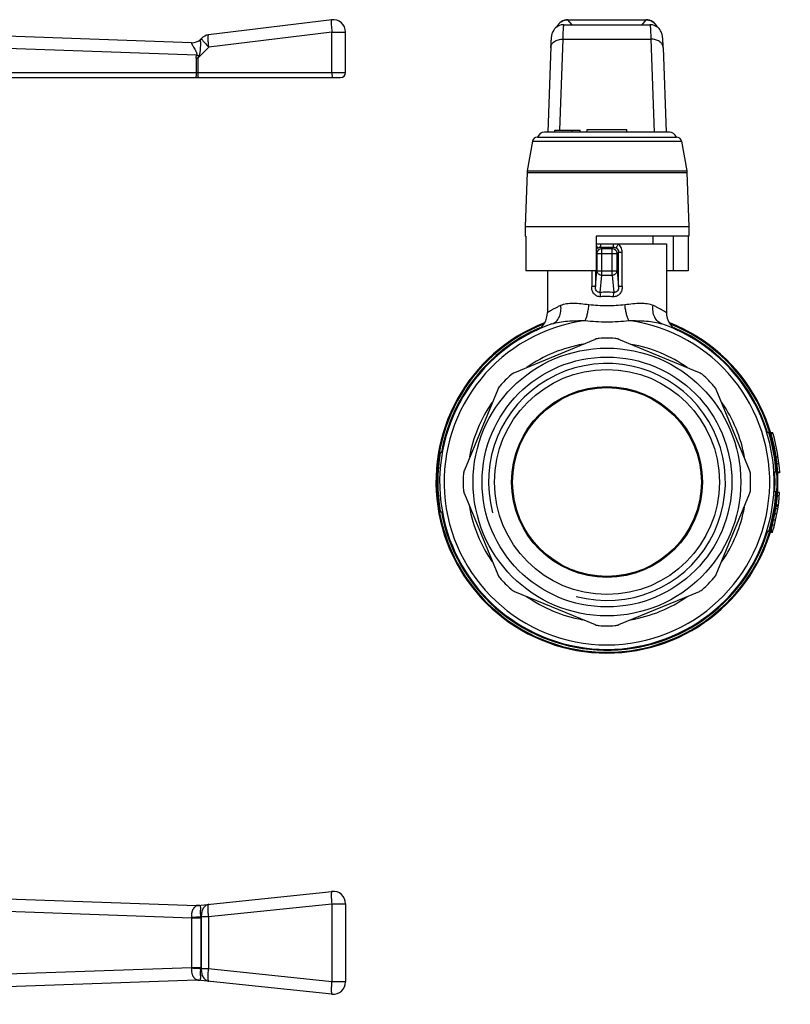
# Model space of a CAD drawing. Units: millimetres. Extents: x 52 to 369, y 48 to 269.
# Drawn here: x 213 to 369, y 71 to 269 of the extents above; entities that cross this region are included whole.
import ezdxf

# ---------------------------------------------------------------- set-up
doc = ezdxf.new("R2010")
doc.units = ezdxf.units.MM
doc.header["$LTSCALE"] = 23.1
doc.layers.get('0').update_dxf_attribs({"linetype": 'CONTINUOUS'})
doc.layers.add('ALL_ASSEM_MEMBER', color=7, linetype='CONTINUOUS')

# ---------------------------------------------------------------- blocks, each defined once
blk = doc.blocks.new('a1')
at = {"layer": 'ALL_ASSEM_MEMBER', "color": 7, "linetype": 'Continuous'}
for p, q in [((248.07, 264.49), (144.31, 268.11)), ((276.35, 269.11), (251.51, 266.06)), ((276.39, 266.63), (251.55, 263.58)), ((276.39, 266.63), (279.15, 266.63)), ((276.39, 258.45), (276.39, 266.63)), ((279.15, 258.45), (279.15, 266.63)), ((249.07, 261.96), (144.31, 265.62)), ((250.04, 265.35), (249.92, 265.22)), ((251.55, 263.58), (249.33, 261.35)), ((248.98, 261.35), (249.33, 261.35)), ((248.98, 261.35), (248.98, 258.45)), ((249.33, 261.35), (249.33, 258.45)), ((146.26, 258.45), (279.15, 258.45)), ((146.22, 257.45), (278.15, 257.45))]:
    blk.add_line(p, q, dxfattribs=at)
for centre, radius, start, end in [((276.65, 266.63), 2.5, 0, 97), ((248.15, 266.98), 2.49, 267.8188, 268.0043), ((248.15, 266.99), 2.5, 267.9999, 314.8585), ((248.15, 266.98), 2.49, 267.9902, 314.9892), ((251.81, 263.58), 2.5, 97, 135), ((278.15, 258.45), 1, 270, 360)]:
    blk.add_arc(centre, radius, start, end, dxfattribs=at)
for points, knots in [([(276.35, 269.11), (276.34, 269.11), (276.32, 269.1), (276.31, 269.08), (276.3, 269.04), (276.28, 268.99), (276.27, 268.9), (276.26, 268.8), (276.26, 268.67), (276.25, 268.53), (276.25, 268.3), (276.27, 267.98), (276.3, 267.56), (276.34, 267.1), (276.37, 266.79), (276.39, 266.63)], [0, 0, 0, 0, 0.011101, 0.018822, 0.028426, 0.053755, 0.087525, 0.129663, 0.179896, 0.237822, 0.30294, 0.452334, 0.622621, 0.807472, 1, 1, 1, 1]), ([(248.06, 264.49), (248.05, 264.49), (248.04, 264.48), (248.04, 264.47), (248.04, 264.46)], [0, 0, 0, 0, 0.455609, 1, 1, 1, 1]), ([(248.04, 264.46), (248.04, 264.44), (248.04, 264.4), (248.07, 264.33), (248.11, 264.24), (248.16, 264.14), (248.23, 264.01), (248.34, 263.82), (248.5, 263.55), (248.67, 263.27), (248.81, 263.03), (248.91, 262.83), (249.01, 262.63), (249.08, 262.45), (249.11, 262.3), (249.13, 262.18), (249.12, 262.07), (249.09, 261.99), (249.07, 261.96)], [0, 0, 0, 0, 0.017516, 0.04406, 0.07958, 0.123429, 0.174718, 0.232481, 0.363723, 0.510562, 0.588194, 0.667937, 0.749354, 0.832055, 0.873813, 0.915771, 0.957854, 1, 1, 1, 1]), ([(248.07, 264.49), (248.07, 264.49), (248.06, 264.49), (248.06, 264.49), (248.06, 264.49)], [0, 0, 0, 0, 0.145866, 1, 1, 1, 1]), ([(249.55, 261.83), (249.59, 261.91), (249.67, 262.07), (249.75, 262.32), (249.81, 262.59), (249.86, 262.93), (249.89, 263.36), (249.91, 263.85), (249.91, 264.3), (249.91, 264.64), (249.9, 264.87), (249.9, 265), (249.91, 265.11), (249.91, 265.16), (249.91, 265.19)], [0, 0, 0, 0, 0.078741, 0.157467, 0.23598, 0.31399, 0.467001, 0.612981, 0.747021, 0.862269, 0.910101, 0.949759, 0.980048, 1, 1, 1, 1]), ([(249.91, 265.19), (249.91, 265.19), (249.91, 265.2), (249.91, 265.21), (249.92, 265.22), (249.92, 265.22)], [0, 0, 0, 0, 0.665509, 0.872023, 1, 1, 1, 1]), ([(250.04, 265.35), (250.04, 265.34), (250.04, 265.33), (250.04, 265.31), (250.05, 265.28), (250.08, 265.23), (250.12, 265.17), (250.18, 265.09), (250.28, 264.96), (250.44, 264.77), (250.67, 264.51), (250.94, 264.22), (251.23, 263.9), (251.44, 263.69), (251.55, 263.58)], [0, 0, 0, 0, 0.008754, 0.015652, 0.024585, 0.048851, 0.081763, 0.123176, 0.1728, 0.295018, 0.444342, 0.615657, 0.803033, 1, 1, 1, 1]), ([(251.55, 263.58), (251.53, 263.74), (251.5, 264.05), (251.46, 264.51), (251.43, 264.93), (251.41, 265.25), (251.41, 265.48), (251.42, 265.62), (251.42, 265.75), (251.43, 265.85), (251.44, 265.94), (251.46, 265.99), (251.47, 266.03), (251.48, 266.05), (251.5, 266.06), (251.51, 266.06)], [0, 0, 0, 0, 0.192534, 0.377384, 0.547669, 0.697063, 0.76218, 0.820106, 0.870338, 0.912476, 0.946245, 0.971574, 0.981178, 0.9889, 1, 1, 1, 1]), ([(248.98, 261.35), (248.98, 261.4), (248.98, 261.53), (249.02, 261.73), (249.05, 261.88), (249.07, 261.96)], [0, 0, 0, 0, 0.250035, 0.62501, 1, 1, 1, 1]), ([(249.55, 261.83), (249.51, 261.84), (249.35, 261.88), (249.19, 261.93), (249.07, 261.96)], [0, 0, 0, 0, 0.248482, 1, 1, 1, 1]), ([(249.33, 261.35), (249.35, 261.44), (249.42, 261.6), (249.5, 261.75), (249.55, 261.83)], [0, 0, 0, 0, 0.499912, 1, 1, 1, 1]), ([(248.98, 258.45), (248.98, 258.39), (248.98, 258.26), (248.98, 258.08), (248.97, 257.9), (248.97, 257.77), (248.96, 257.68), (248.96, 257.62), (248.96, 257.57), (248.96, 257.53), (248.95, 257.5), (248.95, 257.48), (248.95, 257.46), (248.94, 257.46), (248.94, 257.45), (248.94, 257.45)], [0, 0, 0, 0, 0.194617, 0.38175, 0.554243, 0.705467, 0.771259, 0.829637, 0.880051, 0.922019, 0.955154, 0.979172, 0.993926, 0.997912, 1, 1, 1, 1]), ([(249.33, 258.45), (249.33, 258.33), (249.33, 258.14), (249.34, 257.9), (249.35, 257.75), (249.37, 257.65), (249.38, 257.57), (249.39, 257.53), (249.4, 257.5), (249.41, 257.47), (249.42, 257.46), (249.43, 257.45), (249.43, 257.45)], [0, 0, 0, 0, 0.376446, 0.546747, 0.696328, 0.819627, 0.869995, 0.912257, 0.94613, 0.971543, 0.988868, 1, 1, 1, 1]), ([(276.39, 258.45), (276.39, 258.33), (276.39, 258.14), (276.41, 257.9), (276.42, 257.75), (276.43, 257.65), (276.45, 257.57), (276.45, 257.53), (276.46, 257.5), (276.47, 257.47), (276.48, 257.46), (276.49, 257.45), (276.5, 257.45)], [0, 0, 0, 0, 0.376446, 0.546747, 0.696328, 0.819627, 0.869995, 0.912257, 0.94613, 0.971543, 0.988868, 1, 1, 1, 1])]:
    blk.add_open_spline(points, degree=3, knots=knots, dxfattribs=at)
blk = doc.blocks.new('a3')
at = {"layer": 'ALL_ASSEM_MEMBER', "color": 7, "linetype": 'Continuous'}
for p, q in [((323.21, 268.12), (340.55, 268.12)), ((324.01, 269.11), (324.01, 269.13)), ((324.01, 269.13), (339.76, 269.13)), ((324.85, 268.12), (324.01, 269.11)), ((324.01, 269.11), (339.76, 269.11)), ((339.76, 269.11), (338.91, 268.12)), ((339.76, 269.13), (339.76, 269.11)), ((322.38, 246.85), (323.03, 265.19)), ((323.03, 265.19), (340.74, 265.19)), ((340.74, 265.19), (341.39, 246.45)), ((343.22, 263.96), (343.2, 264.4)), ((343.24, 263.51), (343.22, 263.96)), ((343.24, 263.51), (343.83, 246.45)), ((344.47, 246.45), (319.3, 246.45)), ((321.38, 246.45), (321.38, 246.85)), ((321.38, 246.85), (326.5, 246.85)), ((324.85, 246.45), (324.85, 246.85)), ((326.5, 246.45), (326.5, 246.85)), ((327.88, 246.45), (327.88, 246.95)), ((327.88, 246.95), (335.88, 246.95)), ((335.88, 246.45), (335.88, 246.95)), ((316.85, 244.63), (315.8, 238.63)), ((316.85, 244.63), (346.91, 244.63)), ((317.84, 245.45), (345.92, 245.45)), ((346.91, 244.63), (347.97, 238.63)), ((315.8, 238.63), (315.76, 238.28)), ((315.8, 238.63), (347.97, 238.63)), ((347.97, 238.63), (348, 238.28)), ((315.76, 238.28), (315.38, 227.45)), ((315.76, 238.28), (348, 238.28)), ((348, 238.28), (348.38, 227.45)), ((315.38, 227.45), (315.38, 225.45)), ((315.38, 227.45), (348.38, 227.45)), ((348.38, 227.45), (348.38, 225.45)), ((315.52, 225.45), (315.38, 225.45)), ((315.52, 225.45), (315.52, 218.45)), ((329.73, 225.45), (329.73, 218.45)), ((348.38, 225.45), (329.73, 225.45)), ((341.13, 225.45), (341.13, 223.95)), ((345.21, 225.45), (345.21, 218.45)), ((348.24, 225.45), (348.24, 218.45)), ((329.73, 223.95), (341.88, 223.95)), ((329.73, 223.89), (343.88, 223.89)), ((330.83, 222.96), (330.56, 223.24)), ((330.83, 217.63), (330.83, 222.96)), ((330.83, 222.96), (332.93, 222.96)), ((333.21, 223.24), (332.93, 222.96)), ((332.93, 217.63), (332.93, 222.96)), ((341.38, 223.89), (341.38, 223.95)), ((341.88, 223.95), (341.88, 223.89)), ((343.88, 223.89), (343.88, 210.09)), ((329.83, 221.97), (329.73, 222.07)), ((329.83, 221.97), (329.83, 218.49)), ((329.83, 221.97), (333.93, 221.97)), ((334.22, 222.26), (333.93, 221.97)), ((333.93, 218.49), (333.93, 221.97)), ((334.22, 215.29), (334.22, 222.26)), ((334.22, 222.26), (334.96, 222.26)), ((334.96, 215.29), (334.96, 222.26)), ((329.73, 218.45), (315.52, 218.45)), ((319.88, 218.45), (319.88, 210.09)), ((328.8, 218.45), (328.8, 215.29)), ((329.54, 215.29), (329.83, 218.49)), ((329.54, 218.45), (329.54, 215.29)), ((329.83, 218.49), (333.93, 218.49)), ((333.93, 218.49), (334.22, 215.29)), ((348.24, 218.45), (343.88, 218.45)), ((330.51, 214.12), (330.83, 217.63)), ((330.83, 217.63), (332.93, 217.63)), ((332.93, 217.63), (333.25, 214.12)), ((329.54, 215.29), (328.8, 215.29)), ((334.96, 215.29), (334.22, 215.29)), ((319.04, 207.1), (319.04, 207.1)), ((320.78, 207.76), (320.78, 207.76)), ((342.99, 207.76), (342.99, 207.76)), ((329.48, 204.66), (313.24, 197.93)), ((350.53, 197.93), (334.29, 204.66)), ((309.84, 194.53), (303.11, 178.29)), ((360.65, 178.29), (353.93, 194.53)), ((364.54, 185.89), (364.12, 185.89)), ((365.35, 185.79), (364.93, 185.79)), ((365.4, 185.62), (364.98, 185.62)), ((298.26, 181.89), (298.67, 181.89)), ((366.42, 180.93), (366.01, 180.93)), ((366.59, 179.55), (366.19, 179.55)), ((365.97, 177.89), (365.57, 177.89)), ((366.72, 177.89), (366.32, 177.89)), ((366.73, 177.72), (366.33, 177.72)), ((303.11, 173.48), (309.84, 157.24)), ((353.93, 157.24), (360.65, 173.48)), ((365.97, 173.89), (365.57, 173.89)), ((366.67, 173.07), (366.27, 173.07)), ((366.72, 173.79), (366.32, 173.79)), ((366.43, 170.94), (366.03, 170.94)), ((366.47, 171.21), (366.06, 171.21)), ((298.26, 169.89), (298.67, 169.89)), ((366.18, 169.44), (365.78, 169.44)), ((366.36, 170.47), (365.95, 170.47)), ((365.68, 167.19), (365.27, 167.19)), ((365.93, 168.21), (365.52, 168.21)), ((364.54, 165.89), (364.12, 165.89)), ((365.27, 165.72), (364.85, 165.72)), ((365.32, 165.89), (364.9, 165.89)), ((365.39, 166.14), (364.98, 166.14)), ((313.24, 153.84), (329.48, 147.12)), ((334.29, 147.12), (350.53, 153.84))]:
    blk.add_line(p, q, dxfattribs=at)
for points in [[(323.21, 268.12), (322.99, 268.11), (322.65, 268.06), (322.32, 267.96), (322.03, 267.82), (321.76, 267.66), (321.52, 267.46), (321.31, 267.26), (321.14, 267.04), (321.01, 266.82), (320.9, 266.6), (320.83, 266.42), (320.78, 266.26), (320.74, 266.11), (320.71, 265.98), (320.69, 265.86), (320.67, 265.74), (320.65, 265.61), (320.64, 265.48), (320.63, 265.35), (320.61, 265.2), (320.6, 265.04), (320.59, 264.86), (320.58, 264.67), (320.57, 264.46), (320.56, 264.23), (320.54, 263.99), (320.53, 263.74), (319.93, 246.45)], [(343.2, 264.4), (343.19, 264.6), (343.18, 264.78), (343.17, 264.96), (343.16, 265.12), (343.14, 265.27), (343.13, 265.41), (343.12, 265.54), (343.1, 265.66), (343.09, 265.78), (343.07, 265.9), (343.04, 266.03), (343.01, 266.17), (342.96, 266.33), (342.9, 266.51), (342.82, 266.7), (342.7, 266.91), (342.56, 267.12), (342.39, 267.32), (342.19, 267.52), (341.95, 267.7), (341.68, 267.85), (341.39, 267.98), (341.08, 268.06), (340.76, 268.11), (340.55, 268.12)]]:
    blk.add_lwpolyline(points, dxfattribs=at)
for radius in [27, 25.2, 22.7, 19.25, 19.05]:
    blk.add_circle((331.88, 175.89), radius, dxfattribs=at)
for centre, radius, start, end in [((324.01, 266.63), 2.5, 90, 156.5304), ((339.76, 266.63), 2.5, 23.429, 90.0002), ((319.3, 244.95), 1.5, 90, 160.5288), ((344.47, 244.95), 1.5, 19.4712, 90), ((317.84, 244.45), 1, 90, 170), ((345.92, 244.45), 1, 10, 90), ((330.83, 221.96), 1, 90.189, 179.811), ((331.88, 463.73), 240.49, 269.6848, 270.0006), ((331.88, 464.41), 241.18, 269.9999, 270.3148), ((332.93, 221.96), 1, 0.1888, 89.8112), ((331.88, 191.7), 22.46, 89.9991, 93.4939), ((331.88, 194.15), 19.15, 89.9994, 93.7841), ((331.88, 191.55), 22.61, 86.5335, 90.0051), ((331.88, 193.96), 19.33, 86.2445, 90.002), ((315.88, 210.08), 4, 295.0774, 360), ((347.88, 210.08), 4, 180, 244.9226), ((331.88, 175.89), 34.5, 111.4682, 68.4037), ((331.88, 175.89), 34.33, 111.9419, 68.0581), ((331.88, 175.89), 33.75, 109.2099, 70.7902), ((331.88, 175.89), 33.92, 113.534, 169.8042), ((331.88, 175.89), 32.85, 97.7121, 82.2879), ((331.88, 175.89), 33.92, 17.161, 66.4662), ((330.44, 202.35), 2.5, 93.13, 112.5), ((331.88, 175.89), 29, 86.87, 93.13), ((333.33, 202.35), 2.5, 67.5, 86.87), ((331.88, 175.89), 28.2, 99.8519, 124.9747), ((331.88, 175.89), 28.2, 54.8854, 79.9154), ((331.88, 175.89), 23.9, 255, 195), ((331.88, 175.89), 29, 131.87, 138.13), ((314.19, 195.62), 2.5, 112.5, 131.87), ((349.57, 195.62), 2.5, 48.13, 67.5), ((331.88, 175.89), 29, 41.87, 48.13), ((312.15, 193.57), 2.5, 138.13, 157.5), ((351.62, 193.57), 2.5, 22.5, 41.87), ((331.88, 175.89), 28.2, 145.3972, 169.6828), ((331.88, 175.89), 28.2, 10.2491, 34.6113), ((331.88, 175.89), 34.15, 3.3575, 17.0272), ((331.88, 175.89), 34.9, 16.2152, 16.4831), ((331.88, 175.89), 34.9, 3.0084, 16.1857), ((331.88, 175.89), 34.15, 169.8809, 190.1191), ((331.88, 175.89), 29, 176.87, 183.13), ((305.42, 177.33), 2.5, 157.5, 176.87), ((358.34, 177.33), 2.5, 3.13, 22.5), ((331.88, 175.89), 29, 356.87, 3.13), ((331.88, 175.89), 33.92, 356.6054, 3.4067), ((305.42, 174.44), 2.5, 183.13, 202.5), ((358.34, 174.44), 2.5, 337.5, 356.87), ((331.88, 175.89), 34.15, 342.9728, 356.6425), ((331.88, 175.89), 34.9, 343.3495, 356.554), ((331.88, 175.89), 28.2, 190.2491, 214.6113), ((331.88, 175.89), 28.2, 325.3972, 349.6828), ((331.88, 175.89), 33.92, 190.2158, 342.8176), ((331.88, 175.89), 34.9, 343.0608, 343.3375), ((312.15, 158.2), 2.5, 202.5, 221.87), ((351.62, 158.2), 2.5, 318.13, 337.5), ((331.88, 175.89), 29, 221.87, 228.13), ((331.88, 175.89), 29, 311.87, 318.13), ((314.19, 156.15), 2.5, 228.13, 247.5), ((349.57, 156.15), 2.5, 292.5, 311.87), ((331.88, 175.89), 28.2, 234.8854, 259.9154), ((331.88, 175.89), 28.2, 279.8519, 304.9747), ((330.44, 149.43), 2.5, 247.5, 266.87), ((333.33, 149.43), 2.5, 273.13, 292.5), ((331.88, 175.89), 29, 266.87, 273.13)]:
    blk.add_arc(centre, radius, start, end, dxfattribs=at)
for points, knots in [([(321.76, 267.66), (321.86, 267.87), (322.12, 268.27), (322.66, 268.73), (323.3, 269.03), (323.77, 269.11), (324.01, 269.11)], [0, 0, 0, 0, 0.250093, 0.500443, 0.750552, 1, 1, 1, 1]), ([(323.03, 265.19), (323.03, 265.41), (323.04, 265.83), (323.06, 266.41), (323.08, 266.91), (323.1, 267.28), (323.12, 267.53), (323.13, 267.68), (323.15, 267.81), (323.16, 267.92), (323.17, 268), (323.18, 268.06), (323.19, 268.09), (323.2, 268.11), (323.2, 268.12), (323.21, 268.12)], [0, 0, 0, 0, 0.224042, 0.422811, 0.594401, 0.737183, 0.797339, 0.849814, 0.894491, 0.931276, 0.96011, 0.980978, 0.988457, 0.994015, 1, 1, 1, 1]), ([(339.76, 269.11), (339.99, 269.11), (340.46, 269.03), (341.11, 268.73), (341.65, 268.26), (341.91, 267.86), (342.01, 267.65)], [0, 0, 0, 0, 0.249449, 0.499561, 0.74991, 1, 1, 1, 1]), ([(340.55, 268.12), (340.56, 268.12), (340.57, 268.11), (340.57, 268.09), (340.58, 268.06), (340.59, 268), (340.61, 267.92), (340.62, 267.81), (340.63, 267.68), (340.64, 267.53), (340.66, 267.28), (340.68, 266.91), (340.7, 266.41), (340.72, 265.83), (340.73, 265.41), (340.74, 265.19)], [0, 0, 0, 0, 0.005985, 0.011543, 0.019022, 0.03989, 0.068724, 0.105509, 0.150186, 0.202661, 0.262817, 0.405599, 0.577189, 0.775958, 1, 1, 1, 1]), ([(320.53, 263.51), (320.53, 263.63), (320.57, 263.86), (320.73, 264.18), (320.97, 264.48), (321.4, 264.83), (322.09, 265.13), (322.71, 265.2), (323.03, 265.19)], [0, 0, 0, 0, 0.103702, 0.211047, 0.324863, 0.446648, 0.712776, 1, 1, 1, 1]), ([(343.24, 263.51), (343.23, 263.63), (343.19, 263.86), (343.04, 264.18), (342.8, 264.48), (342.37, 264.83), (341.67, 265.13), (341.06, 265.2), (340.74, 265.19)], [0, 0, 0, 0, 0.103702, 0.211047, 0.324863, 0.446648, 0.712776, 1, 1, 1, 1]), ([(329.73, 222.83), (329.74, 222.85), (329.82, 222.94), (329.91, 223.02), (329.98, 223.07)], [0, 0, 0, 0, 0.252665, 1, 1, 1, 1]), ([(329.98, 223.07), (329.99, 223.08), (329.99, 223.1), (329.98, 223.17), (329.93, 223.29), (329.85, 223.47), (329.78, 223.6), (329.74, 223.67)], [0, 0, 0, 0, 0.045276, 0.113455, 0.324693, 0.627092, 1, 1, 1, 1]), ([(329.98, 223.07), (330.06, 223.12), (330.25, 223.21), (330.45, 223.24), (330.56, 223.24)], [0, 0, 0, 0, 0.499056, 1, 1, 1, 1]), ([(330.56, 223.24), (330.56, 223.24), (330.58, 223.26), (330.59, 223.3), (330.6, 223.36), (330.62, 223.47), (330.64, 223.65), (330.65, 223.8), (330.65, 223.89)], [0, 0, 0, 0, 0.03559, 0.098163, 0.189139, 0.307258, 0.616002, 1, 1, 1, 1]), ([(333.11, 223.89), (333.12, 223.8), (333.12, 223.65), (333.14, 223.47), (333.16, 223.36), (333.18, 223.3), (333.19, 223.26), (333.2, 223.24), (333.21, 223.24)], [0, 0, 0, 0, 0.383975, 0.692716, 0.810839, 0.901822, 0.964403, 1, 1, 1, 1]), ([(333.21, 223.24), (333.31, 223.24), (333.51, 223.21), (333.7, 223.12), (333.78, 223.07)], [0, 0, 0, 0, 0.500943, 1, 1, 1, 1]), ([(334.16, 223.89), (334.1, 223.79), (333.99, 223.62), (333.88, 223.41), (333.82, 223.26), (333.79, 223.18), (333.78, 223.11), (333.78, 223.08), (333.78, 223.07)], [0, 0, 0, 0, 0.36356, 0.671395, 0.793156, 0.889182, 0.957607, 1, 1, 1, 1]), ([(333.78, 223.07), (333.91, 222.98), (334.14, 222.74), (334.22, 222.42), (334.22, 222.26)], [0, 0, 0, 0, 0.491634, 1, 1, 1, 1]), ([(334.96, 222.26), (334.96, 222.41), (334.93, 222.73), (334.77, 223.18), (334.52, 223.58), (334.29, 223.79), (334.16, 223.89)], [0, 0, 0, 0, 0.251369, 0.501964, 0.75141, 1, 1, 1, 1]), ([(329.83, 218.49), (329.84, 218.38), (329.9, 218.15), (330.12, 217.87), (330.45, 217.68), (330.7, 217.63), (330.83, 217.63)], [0, 0, 0, 0, 0.232936, 0.477438, 0.734998, 1, 1, 1, 1]), ([(332.93, 217.63), (333.06, 217.63), (333.31, 217.68), (333.64, 217.87), (333.87, 218.15), (333.93, 218.38), (333.93, 218.49)], [0, 0, 0, 0, 0.265004, 0.522567, 0.767072, 1, 1, 1, 1]), ([(330.62, 213.25), (330.49, 213.25), (330.23, 213.26), (329.86, 213.37), (329.53, 213.57), (329.17, 213.93), (328.87, 214.52), (328.8, 215.04), (328.8, 215.29)], [0, 0, 0, 0, 0.125122, 0.249873, 0.374379, 0.499074, 0.748606, 1, 1, 1, 1]), ([(330.51, 214.12), (330.44, 214.11), (330.29, 214.11), (330.08, 214.17), (329.89, 214.29), (329.7, 214.52), (329.56, 214.86), (329.54, 215.15), (329.54, 215.29)], [0, 0, 0, 0, 0.124271, 0.2499, 0.376854, 0.504391, 0.755558, 1, 1, 1, 1]), ([(334.96, 215.29), (334.96, 215.04), (334.9, 214.52), (334.6, 213.94), (334.23, 213.57), (333.9, 213.37), (333.53, 213.26), (333.28, 213.25), (333.15, 213.25)], [0, 0, 0, 0, 0.251397, 0.500935, 0.62563, 0.750138, 0.874886, 1, 1, 1, 1]), ([(334.22, 215.29), (334.22, 215.15), (334.2, 214.86), (334.07, 214.52), (333.87, 214.29), (333.68, 214.17), (333.47, 214.11), (333.32, 214.11), (333.25, 214.12)], [0, 0, 0, 0, 0.244443, 0.49561, 0.623146, 0.7501, 0.87573, 1, 1, 1, 1]), ([(330.62, 213.25), (330.61, 213.42), (330.59, 213.66), (330.55, 213.95), (330.53, 214.07), (330.51, 214.12)], [0, 0, 0, 0, 0.575431, 0.81494, 1, 1, 1, 1]), ([(333.25, 214.12), (333.24, 214.07), (333.22, 213.95), (333.18, 213.66), (333.16, 213.42), (333.15, 213.25)], [0, 0, 0, 0, 0.185059, 0.424565, 1, 1, 1, 1]), ([(319.88, 210.08), (319.88, 210.08), (319.89, 210.08), (319.89, 210.09), (319.91, 210.1), (319.93, 210.11), (319.95, 210.12), (320, 210.15), (320.07, 210.19), (320.17, 210.26), (320.29, 210.33), (320.43, 210.41), (320.6, 210.51), (320.78, 210.61), (321.06, 210.77), (321.46, 210.99), (321.99, 211.26), (322.37, 211.44), (322.57, 211.53)], [0, 0, 0, 0, 0.001092, 0.004369, 0.009826, 0.017449, 0.027227, 0.039145, 0.069326, 0.107793, 0.154327, 0.20866, 0.270514, 0.339588, 0.415577, 0.587069, 0.782618, 1, 1, 1, 1]), ([(320.78, 207.76), (320.93, 207.81), (321.24, 207.96), (321.79, 208.38), (322.32, 209.16), (322.64, 210.3), (322.62, 211.12), (322.57, 211.53)], [0, 0, 0, 0, 0.110542, 0.223346, 0.460714, 0.72048, 1, 1, 1, 1]), ([(322.57, 211.53), (322.94, 211.71), (323.56, 211.87), (324.42, 211.96), (325.38, 211.98), (326.67, 211.88), (327.71, 211.75), (328.25, 211.68)], [0, 0, 0, 0, 0.213312, 0.329497, 0.452367, 0.716368, 1, 1, 1, 1]), ([(327.47, 208.44), (327.58, 208.64), (327.77, 209.11), (327.98, 209.88), (328.15, 210.76), (328.22, 211.37), (328.25, 211.68)], [0, 0, 0, 0, 0.205507, 0.448589, 0.717908, 1, 1, 1, 1]), ([(328.25, 211.68), (328.84, 211.61), (330.05, 211.51), (331.27, 211.48), (331.88, 211.48)], [0, 0, 0, 0, 0.494059, 1, 1, 1, 1]), ([(331.88, 211.48), (332.5, 211.48), (333.71, 211.51), (334.92, 211.61), (335.52, 211.68)], [0, 0, 0, 0, 0.505942, 1, 1, 1, 1]), ([(335.52, 211.68), (336.06, 211.75), (337.1, 211.88), (338.38, 211.98), (339.35, 211.96), (340.21, 211.87), (340.83, 211.71), (341.2, 211.53)], [0, 0, 0, 0, 0.283667, 0.547683, 0.670561, 0.78675, 1, 1, 1, 1]), ([(336.29, 208.44), (336.19, 208.64), (336, 209.11), (335.78, 209.88), (335.61, 210.76), (335.54, 211.37), (335.52, 211.68)], [0, 0, 0, 0, 0.205506, 0.448587, 0.717906, 1, 1, 1, 1]), ([(342.99, 207.76), (342.83, 207.81), (342.52, 207.96), (341.97, 208.38), (341.44, 209.16), (341.13, 210.3), (341.14, 211.12), (341.2, 211.53)], [0, 0, 0, 0, 0.110542, 0.223345, 0.460714, 0.72048, 1, 1, 1, 1]), ([(341.2, 211.53), (341.4, 211.44), (341.78, 211.26), (342.31, 210.99), (342.7, 210.77), (342.98, 210.61), (343.17, 210.51), (343.33, 210.41), (343.47, 210.33), (343.59, 210.26), (343.69, 210.19), (343.76, 210.15), (343.81, 210.12), (343.84, 210.11), (343.85, 210.1), (343.87, 210.09), (343.88, 210.08), (343.88, 210.08), (343.88, 210.08)], [0, 0, 0, 0, 0.217382, 0.412931, 0.584423, 0.660412, 0.729486, 0.79134, 0.845673, 0.892207, 0.930675, 0.960855, 0.972774, 0.982551, 0.990174, 0.995631, 0.998909, 1, 1, 1, 1]), ([(320.78, 207.76), (321.27, 207.93), (322.32, 208.18), (323.96, 208.36), (325.7, 208.43), (326.88, 208.44), (327.47, 208.44)], [0, 0, 0, 0, 0.230239, 0.476227, 0.734149, 1, 1, 1, 1]), ([(327.47, 208.44), (328.2, 208.36), (329.66, 208.24), (331.14, 208.21), (331.88, 208.21)], [0, 0, 0, 0, 0.492876, 1, 1, 1, 1]), ([(331.88, 208.21), (332.63, 208.21), (334.1, 208.24), (335.57, 208.36), (336.29, 208.44)], [0, 0, 0, 0, 0.507125, 1, 1, 1, 1]), ([(336.29, 208.44), (336.89, 208.44), (338.07, 208.43), (339.8, 208.36), (341.45, 208.18), (342.5, 207.93), (342.99, 207.76)], [0, 0, 0, 0, 0.265862, 0.523795, 0.769794, 1, 1, 1, 1])]:
    blk.add_open_spline(points, degree=3, knots=knots, dxfattribs=at)
blk = doc.blocks.new('a2')
at = {"layer": 'ALL_ASSEM_MEMBER', "color": 7, "linetype": 'Continuous'}
for p, q in [((108.4, 95.38), (249.07, 90.47)), ((249.33, 90.49), (276.39, 93.33)), ((144.31, 91.63), (248.07, 88.01)), ((249.33, 90.49), (249.22, 90.48)), ((249.33, 90.49), (249.33, 90.49)), ((251.51, 88.23), (276.35, 90.84)), ((276.35, 90.84), (279.15, 90.84)), ((276.35, 90.84), (276.35, 75.09)), ((279.15, 90.84), (279.15, 75.09)), ((248.07, 88.01), (249.92, 88.01)), ((248.07, 88.01), (248.07, 77.93)), ((249.92, 88.22), (250.04, 88.23)), ((249.92, 88.01), (249.92, 77.93)), ((250.04, 88.23), (251.51, 88.23)), ((250.04, 88.23), (250.04, 77.7)), ((251.51, 88.23), (251.51, 77.7)), ((248.07, 77.93), (144.31, 74.31)), ((249.92, 77.93), (248.07, 77.93)), ((250.04, 77.7), (249.92, 77.72)), ((251.51, 77.7), (250.04, 77.7)), ((276.35, 75.09), (251.51, 77.7)), ((108.4, 70.55), (249.07, 75.47)), ((249.22, 75.46), (249.33, 75.45)), ((276.39, 72.61), (249.33, 75.45)), ((279.15, 75.09), (276.35, 75.09))]:
    blk.add_line(p, q, dxfattribs=at)
for points in [[(249.22, 90.48), (249.2, 90.48), (249.14, 90.47), (249.08, 90.47), (249.03, 90.47)], [(249.07, 75.46), (249.12, 75.46), (249.18, 75.46), (249.22, 75.46)]]:
    blk.add_lwpolyline(points, dxfattribs=at)
for centre, radius, start, end in [((276.65, 90.84), 2.5, 0, 96), ((249.06, 92.97), 2.5, 270.1652, 273.6421), ((249.15, 92.8), 2.33, 268.0057, 275.8143), ((249.15, 92.81), 2.34, 275.819, 279.7201), ((246.72, 87.96), 1.35, 2.0099, 6.5684), ((244.72, 88.01), 5.2, 0.0029, 2.3505), ((246.73, 77.98), 1.34, 353.4227, 357.9975), ((244.74, 77.93), 5.18, 357.6458, 0.0009), ((249.15, 73.13), 2.33, 84.1856, 91.9943), ((249.06, 72.96), 2.5, 86.4132, 89.4494), ((249.15, 73.13), 2.34, 80.2798, 84.181), ((276.65, 75.09), 2.5, 264, 360)]:
    blk.add_arc(centre, radius, start, end, dxfattribs=at)
for points, knots in [([(276.39, 93.33), (276.37, 93.33), (276.33, 93.28), (276.31, 93.21), (276.29, 93.13), (276.28, 93.02), (276.27, 92.89), (276.26, 92.75), (276.25, 92.52), (276.25, 92.2), (276.28, 91.62), (276.32, 91.16), (276.35, 90.84)], [0, 0, 0, 0, 0.02989, 0.055791, 0.089904, 0.132228, 0.182528, 0.240426, 0.305437, 0.454429, 0.624127, 1, 1, 1, 1]), ([(249.07, 90.47), (249.08, 90.47), (249.09, 90.47), (249.11, 90.47), (249.12, 90.47), (249.12, 90.46), (249.12, 90.46), (249.12, 90.46), (249.12, 90.45), (249.11, 90.45), (249.1, 90.44), (249.09, 90.43), (249.07, 90.42), (249.03, 90.4), (248.98, 90.37), (248.93, 90.34), (248.88, 90.3), (248.82, 90.26), (248.74, 90.19), (248.65, 90.1), (248.53, 89.98), (248.43, 89.83), (248.33, 89.67), (248.24, 89.49), (248.17, 89.29), (248.08, 89), (248.03, 88.61), (248.04, 88.28), (248.06, 88.11)], [0, 0, 0, 0, 0.008859, 0.014758, 0.016655, 0.017989, 0.018995, 0.020051, 0.021423, 0.023194, 0.027906, 0.034019, 0.041293, 0.058577, 0.07862, 0.100739, 0.1245, 0.149637, 0.175984, 0.231902, 0.291843, 0.355714, 0.423561, 0.49545, 0.571399, 0.651285, 0.821169, 1, 1, 1, 1]), ([(249.55, 90.5), (249.51, 90.5), (249.43, 90.5), (249.36, 90.49), (249.33, 90.49)], [0, 0, 0, 0, 0.546358, 1, 1, 1, 1]), ([(249.92, 88.22), (249.91, 88.41), (249.9, 88.77), (249.9, 89.26), (249.91, 89.63), (249.91, 89.88), (249.91, 90.04), (249.9, 90.17), (249.9, 90.27), (249.88, 90.36), (249.86, 90.43), (249.82, 90.48), (249.75, 90.5), (249.66, 90.51), (249.59, 90.51), (249.55, 90.5)], [0, 0, 0, 0, 0.221093, 0.421024, 0.587457, 0.656623, 0.716383, 0.766982, 0.808824, 0.842539, 0.869395, 0.892446, 0.917802, 0.952318, 1, 1, 1, 1]), ([(251.55, 90.72), (251.44, 90.71), (251.22, 90.65), (250.91, 90.49), (250.64, 90.24), (250.33, 89.81), (250.07, 89.13), (250.03, 88.54), (250.04, 88.23)], [0, 0, 0, 0, 0.104077, 0.211634, 0.325404, 0.446907, 0.712346, 1, 1, 1, 1]), ([(251.51, 88.23), (251.47, 88.55), (251.44, 89), (251.41, 89.59), (251.41, 89.91), (251.42, 90.14), (251.43, 90.28), (251.44, 90.41), (251.45, 90.51), (251.47, 90.6), (251.49, 90.67), (251.53, 90.72), (251.55, 90.72)], [0, 0, 0, 0, 0.375873, 0.545571, 0.694563, 0.759574, 0.817472, 0.867772, 0.910096, 0.944209, 0.97011, 1, 1, 1, 1]), ([(248.06, 88.11), (248.39, 88.13), (249.01, 88.16), (249.63, 88.2), (249.92, 88.22)], [0, 0, 0, 0, 0.54076, 1, 1, 1, 1]), ([(248.06, 77.82), (248.04, 77.66), (248.03, 77.33), (248.08, 76.93), (248.17, 76.64), (248.24, 76.44), (248.33, 76.26), (248.43, 76.1), (248.53, 75.96), (248.65, 75.83), (248.74, 75.74), (248.82, 75.68), (248.88, 75.64), (248.93, 75.6), (248.98, 75.57), (249.03, 75.54), (249.07, 75.52), (249.09, 75.5), (249.1, 75.49), (249.11, 75.49), (249.12, 75.48), (249.12, 75.48), (249.12, 75.48), (249.12, 75.47), (249.12, 75.47), (249.11, 75.47), (249.09, 75.47), (249.08, 75.47), (249.07, 75.47)], [0, 0, 0, 0, 0.178829, 0.348713, 0.428598, 0.504548, 0.576438, 0.644285, 0.708157, 0.768097, 0.824016, 0.850363, 0.875499, 0.899261, 0.92138, 0.941423, 0.958707, 0.965981, 0.972095, 0.976807, 0.978578, 0.979951, 0.981006, 0.982012, 0.983346, 0.985243, 0.99114, 1, 1, 1, 1]), ([(249.92, 77.72), (249.63, 77.74), (249.01, 77.78), (248.39, 77.81), (248.06, 77.82)], [0, 0, 0, 0, 0.45924, 1, 1, 1, 1]), ([(249.55, 75.43), (249.59, 75.43), (249.66, 75.43), (249.75, 75.43), (249.82, 75.46), (249.86, 75.51), (249.88, 75.58), (249.9, 75.66), (249.9, 75.77), (249.91, 75.9), (249.91, 76.05), (249.91, 76.3), (249.9, 76.67), (249.9, 77.17), (249.91, 77.53), (249.92, 77.72)], [0, 0, 0, 0, 0.047683, 0.082198, 0.107554, 0.130604, 0.15746, 0.191176, 0.233017, 0.283617, 0.343377, 0.412544, 0.578978, 0.778908, 1, 1, 1, 1]), ([(250.04, 77.7), (250.03, 77.4), (250.07, 76.81), (250.33, 76.12), (250.64, 75.69), (250.91, 75.45), (251.22, 75.28), (251.44, 75.23), (251.55, 75.22)], [0, 0, 0, 0, 0.287654, 0.553093, 0.674596, 0.788366, 0.895923, 1, 1, 1, 1]), ([(251.55, 75.22), (251.53, 75.22), (251.49, 75.27), (251.47, 75.34), (251.45, 75.42), (251.44, 75.53), (251.43, 75.65), (251.42, 75.8), (251.41, 76.03), (251.41, 76.35), (251.44, 76.93), (251.47, 77.39), (251.51, 77.7)], [0, 0, 0, 0, 0.02989, 0.055791, 0.089904, 0.132228, 0.182528, 0.240426, 0.305437, 0.454429, 0.624127, 1, 1, 1, 1]), ([(249.33, 75.45), (249.36, 75.45), (249.43, 75.44), (249.51, 75.44), (249.55, 75.43)], [0, 0, 0, 0, 0.453673, 1, 1, 1, 1]), ([(276.35, 75.09), (276.32, 74.78), (276.28, 74.32), (276.25, 73.74), (276.25, 73.42), (276.26, 73.19), (276.27, 73.04), (276.28, 72.92), (276.29, 72.81), (276.31, 72.73), (276.33, 72.66), (276.37, 72.61), (276.39, 72.61)], [0, 0, 0, 0, 0.375875, 0.545573, 0.694566, 0.759576, 0.817475, 0.867774, 0.910098, 0.944211, 0.970111, 1, 1, 1, 1])]:
    blk.add_open_spline(points, degree=3, knots=knots, dxfattribs=at)

msp = doc.modelspace()

# ---------------------------------------------------------------- block references
for name in ['a1', 'a3', 'a2']:
    msp.add_blockref(name, (0, 0))

doc.saveas('drawing.dxf')
